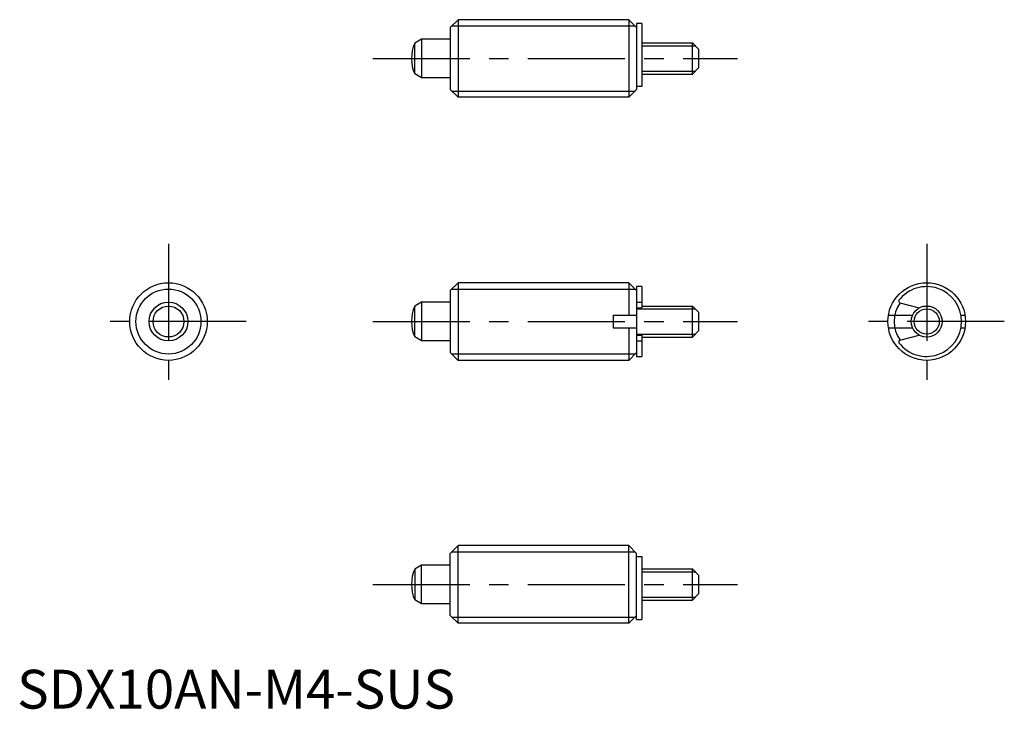
# Model space of a CAD drawing. Extents: x 0 to 127, y 0 to 89.
import ezdxf

# ---------------------------------------------------------------- set-up
doc = ezdxf.new("R2010")
doc.units = 0
doc.header["$LTSCALE"] = 10
doc.linetypes.add('CENTER', pattern=[2, 1.25, -0.25, 0.25, -0.25])
doc.layers.get('0').update_dxf_attribs({"linetype": 'CONTINUOUS'})
doc.layers.add('1', color=1, linetype='CENTER')
doc.layers.add('3', color=3, linetype='CONTINUOUS')
doc.styles.add('STANDARD1', font='txt')

msp = doc.modelspace()

# ---------------------------------------------------------------- linework, layer by layer
for p, q in [((56.82, 88.74), (55.82, 87.74)), ((55.82, 87.74), (55.82, 79.74)), ((56.82, 88.74), (56.82, 78.74)), ((78.82, 88.74), (56.82, 88.74)), ((78.82, 88.74), (79.82, 87.74)), ((78.82, 88.74), (78.82, 78.74)), ((79.82, 88.24), (79.82, 79.74)), ((80.52, 88.24), (79.82, 88.24)), ((80.52, 88.24), (80.52, 80.12)), ((52.12, 86.24), (51.23, 85.73)), ((51.23, 81.75), (51.23, 85.73)), ((55.82, 86.24), (52.12, 86.24)), ((52.12, 86.24), (52.12, 81.24)), ((80.52, 85.74), (87.02, 85.74)), ((87.02, 81.74), (87.02, 85.74)), ((87.02, 85.74), (87.82, 84.94)), ((87.82, 84.94), (87.82, 82.54)), ((87.02, 81.74), (87.82, 82.54)), ((52.12, 81.24), (51.23, 81.75)), ((55.82, 81.24), (52.12, 81.24)), ((80.52, 81.74), (87.02, 81.74)), ((80.52, 80.12), (79.82, 80.12)), ((55.82, 79.74), (56.82, 78.74)), ((78.82, 78.74), (56.82, 78.74)), ((78.82, 78.74), (79.82, 79.74)), ((56.82, 54.86), (55.82, 53.86)), ((56.82, 54.86), (56.82, 44.86)), ((78.82, 54.86), (56.82, 54.86)), ((78.82, 54.86), (79.82, 53.86)), ((78.82, 54.86), (78.82, 50.66)), ((55.82, 53.86), (55.82, 45.86)), ((80.52, 54.36), (79.82, 54.36)), ((79.82, 54.36), (79.82, 45.36)), ((80.52, 54.36), (80.52, 51.61)), ((52.12, 52.36), (51.23, 51.85)), ((55.82, 52.36), (52.12, 52.36)), ((52.12, 52.36), (52.12, 47.36)), ((79.82, 52.36), (80.52, 52.36)), ((113.75, 52.28), (116.24, 51.61)), ((51.23, 47.88), (51.23, 51.85)), ((79.82, 51.61), (80.52, 51.61)), ((80.52, 51.86), (87.02, 51.86)), ((87.02, 47.86), (87.02, 51.86)), ((87.02, 51.86), (87.82, 51.06)), ((87.82, 51.06), (87.82, 48.66)), ((76.82, 50.66), (79.82, 50.66)), ((76.82, 50.66), (76.82, 49.06)), ((112.28, 50.66), (115.38, 50.66)), ((121.64, 50.66), (122.15, 50.66)), ((76.82, 49.06), (79.82, 49.06)), ((78.82, 49.06), (78.82, 44.86)), ((87.02, 47.86), (87.82, 48.66)), ((112.28, 49.06), (115.38, 49.06)), ((121.64, 49.06), (122.15, 49.06)), ((52.12, 47.36), (51.23, 47.88)), ((55.82, 47.36), (52.12, 47.36)), ((79.82, 48.11), (80.52, 48.11)), ((79.82, 47.37), (80.52, 47.37)), ((80.52, 48.11), (80.52, 45.36)), ((80.52, 47.86), (87.02, 47.86)), ((113.75, 47.44), (116.24, 48.11)), ((55.82, 45.86), (56.82, 44.86)), ((78.82, 44.86), (79.82, 45.86)), ((78.82, 44.86), (56.82, 44.86)), ((79.82, 45.36), (80.52, 45.36)), ((55.82, 19.99), (56.82, 20.99)), ((78.82, 20.99), (56.82, 20.99)), ((56.82, 10.99), (56.82, 20.99)), ((78.82, 10.99), (78.82, 20.99)), ((78.82, 20.99), (79.82, 19.99)), ((55.82, 11.99), (55.82, 19.99)), ((79.82, 11.49), (79.82, 19.99)), ((79.82, 19.6), (80.52, 19.6)), ((80.52, 19.6), (80.52, 11.49)), ((52.12, 18.49), (51.23, 17.97)), ((51.23, 17.97), (51.23, 14)), ((52.12, 13.49), (52.12, 18.49)), ((55.82, 18.49), (52.12, 18.49)), ((80.52, 17.99), (87.02, 17.99)), ((87.02, 13.99), (87.02, 17.99)), ((87.02, 17.99), (87.82, 17.19)), ((87.82, 17.19), (87.82, 14.79)), ((52.12, 13.49), (51.23, 14)), ((80.52, 13.99), (87.02, 13.99)), ((87.02, 13.99), (87.82, 14.79)), ((55.82, 13.49), (52.12, 13.49)), ((56.82, 10.99), (55.82, 11.99)), ((78.82, 10.99), (79.82, 11.99)), ((79.82, 11.49), (80.52, 11.49)), ((78.82, 10.99), (56.82, 10.99))]:
    msp.add_line(p, q)
for centre, radius in [((19.5, 49.86), 5), ((117.21, 49.86), 5), ((19.5, 49.86), 2.5), ((19.5, 49.86), 1.99), ((117.21, 49.86), 2)]:
    msp.add_circle(centre, radius)
for centre, radius, start, end in [((55.82, 83.74), 5, 156.5812, 203.4188), ((117.21, 49.86), 4.5, 217.4168, 142.5832), ((113.8, 52.48), 0.2, 142.5832, 255), ((55.82, 49.86), 5, 156.5812, 203.4188), ((113.8, 47.25), 0.2, 105, 217.4168), ((55.82, 15.99), 5, 156.5812, 203.4188)]:
    msp.add_arc(centre, radius, start, end)
at = {"layer": '1'}
for p, q in [((45.82, 83.74), (92.82, 83.74)), ((19.5, 59.86), (19.5, 39.86)), ((117.21, 59.86), (117.21, 39.86)), ((29.5, 49.86), (9.5, 49.86)), ((45.82, 49.86), (92.82, 49.86)), ((127.21, 49.86), (107.21, 49.86)), ((45.82, 15.99), (92.82, 15.99))]:
    msp.add_line(p, q, dxfattribs=at)
at = {"layer": '3'}
for p, q in [((56, 87.93), (79.63, 87.93)), ((80.52, 85.36), (87.4, 85.36)), ((80.52, 82.12), (87.4, 82.12)), ((56, 79.55), (79.63, 79.55)), ((56, 54.05), (79.63, 54.05)), ((79.82, 51.48), (87.4, 51.48)), ((79.82, 48.24), (87.4, 48.24)), ((56, 45.68), (79.63, 45.68)), ((56, 20.18), (79.63, 20.18)), ((80.52, 17.61), (87.4, 17.61)), ((80.52, 14.37), (87.4, 14.37)), ((56, 11.8), (79.63, 11.8))]:
    msp.add_line(p, q, dxfattribs=at)
for centre, radius in [((19.5, 49.86), 4.19), ((117.21, 49.86), 1.62)]:
    msp.add_circle(centre, radius, dxfattribs=at)
msp.add_arc((117.21, 49.86), 4.19, 144.8924, 215.1076, dxfattribs=at)

# ---------------------------------------------------------------- texts
at = {"color": 3, "style": 'STANDARD1'}
msp.add_text('SDX10AN-M4-SUS', height=5, dxfattribs=at).set_placement((0, 0))

doc.saveas('drawing.dxf')
